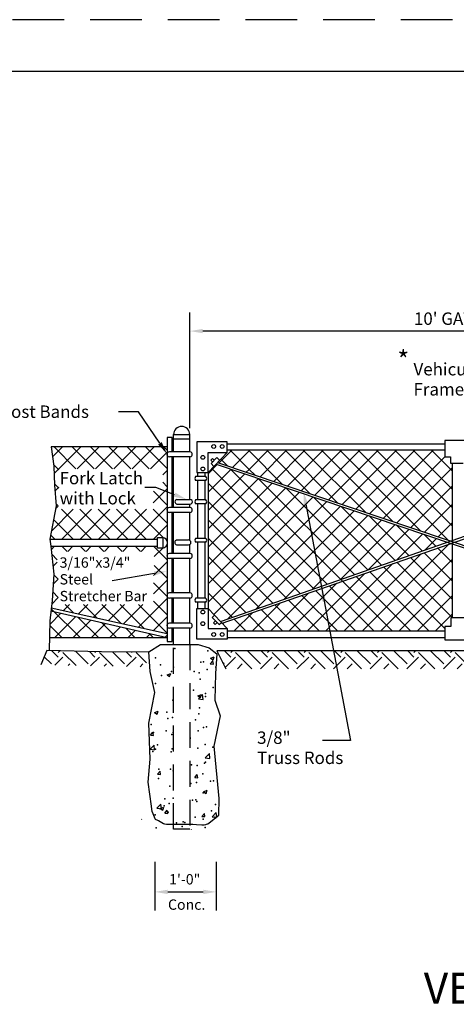
# Model space of a CAD drawing. Extents: x 36.5 to 71.8, y 27 to 49.
# Drawn here: x 57 to 61.2, y 39.5 to 49 of the extents above; entities that cross this region are included whole.
import ezdxf

# ---------------------------------------------------------------- set-up
doc = ezdxf.new("R2010")
doc.units = 0
doc.linetypes.add('DASHED', pattern=[0.75, 0.5, -0.25])
doc.linetypes.add('HIDDEN', pattern=[0.375, 0.25, -0.125])
for name, color, linetype in [('1', 7, 'CONTINUOUS'), ('2', 7, 'CONTINUOUS'), ('3', 7, 'CONTINUOUS'), ('4', 7, 'CONTINUOUS'), ('6', 7, 'CONTINUOUS')]:
    doc.layers.add(name, color=color, linetype=linetype)
doc.styles.add('MONOTXT', font='MONOTXT', dxfattribs={"height": 0.2})

# ---------------------------------------------------------------- blocks, each defined once
blk = doc.blocks.new('$X16')
at = {"layer": '1', "color": 233, "linetype": 'CONTINUOUS'}
for p, q in [((4.529833, 16.86), (4.460833, 16.929)), ((4.596167, 16.926333), (4.53525, 16.98725)), ((4.56125, 16.84725), (4.640333, 16.926333)), ((4.596167, 16.9705), (4.611167, 16.9855)), ((4.767333, 16.843583), (4.640333, 16.9705)), ((4.883417, 16.86), (4.761333, 16.982083)), ((4.949667, 16.926333), (4.897, 16.979)), ((4.908583, 16.841), (4.993917, 16.926333)), ((4.949667, 16.9705), (4.956833, 16.977667)), ((5.127333, 16.837083), (4.993917, 16.9705)), ((5.237, 16.86), (5.123167, 16.973833)), ((5.30325, 16.926333), (5.2555, 16.974083)), ((5.255917, 16.83475), (5.347417, 16.926333)), ((5.30325, 16.9705), (5.30725, 16.9745)), ((5.446583, 16.871417), (5.347417, 16.9705)), ((4.6915, 16.844917), (4.706667, 16.86)), ((5.038833, 16.838667), (5.060167, 16.86)), ((5.386167, 16.832417), (5.41375, 16.86))]:
    blk.add_line(p, q, dxfattribs=at)
blk = doc.blocks.new('$X10')
at = {"layer": '1', "color": 233, "linetype": 'CONTINUOUS'}
for p, q in [((4.54175, 18.860667), (4.6375, 18.956417)), ((4.766833, 18.744333), (4.554833, 18.956417)), ((4.60225, 18.744333), (4.81425, 18.956417)), ((4.943667, 18.744333), (4.731583, 18.956417)), ((4.779, 18.744333), (4.991, 18.956417)), ((5.120417, 18.744333), (4.908417, 18.956417)), ((4.95575, 18.744333), (5.167833, 18.956417)), ((5.297167, 18.744333), (5.085167, 18.956417)), ((5.1325, 18.744333), (5.344583, 18.956417)), ((5.474, 18.744333), (5.261917, 18.956417)), ((5.309333, 18.744333), (5.521333, 18.956417)), ((5.64725, 18.747917), (5.43875, 18.956417)), ((5.64725, 18.924667), (5.6155, 18.956417)), ((5.486083, 18.744333), (5.64725, 18.9055)), ((4.601583, 18.732833), (4.553083, 18.781417)), ((4.55625, 18.698417), (4.601583, 18.74375)), ((5.6045, 18.685917), (5.64725, 18.728667)), ((4.6005, 18.557167), (4.558667, 18.599)), ((4.563917, 18.529333), (4.601583, 18.567)), ((5.51175, 18.416417), (5.64725, 18.551917)), ((5.64725, 18.571083), (5.6045, 18.613833)), ((5.64725, 18.394333), (5.514083, 18.5275)), ((4.529417, 18.14125), (4.740917, 18.35275)), ((4.571833, 18.360417), (4.5945, 18.383)), ((4.5945, 18.386417), (4.574833, 18.406)), ((4.915417, 18.065417), (4.628167, 18.35275)), ((4.630417, 18.065417), (4.91775, 18.35275)), ((5.09225, 18.065417), (4.804917, 18.35275)), ((5.09225, 18.065417), (4.804917, 18.35275)), ((4.807167, 18.065417), (5.0945, 18.35275)), ((5.269, 18.065417), (4.981667, 18.35275)), ((4.983917, 18.065417), (5.27125, 18.35275)), ((5.44575, 18.065417), (5.1585, 18.35275)), ((5.16075, 18.065417), (5.448, 18.35275)), ((5.608583, 18.079417), (5.33525, 18.35275)), ((5.3375, 18.065417), (5.64725, 18.375167)), ((5.64725, 18.217583), (5.51175, 18.353)), ((4.738667, 18.065417), (4.551083, 18.253083)), ((5.51425, 18.065417), (5.64725, 18.198333)), ((4.561917, 18.065417), (4.522417, 18.104917)), ((4.527417, 17.9625), (4.560833, 17.995833)), ((4.681417, 17.945917), (4.6315, 17.995833)), ((4.687667, 17.945917), (4.737583, 17.995833)), ((4.858167, 17.945917), (4.80825, 17.995833)), ((4.864417, 17.945917), (4.914333, 17.995833)), ((5.035, 17.945917), (4.985083, 17.995833)), ((5.04125, 17.945917), (5.091083, 17.995833)), ((5.21175, 17.945917), (5.161833, 17.995833)), ((5.218, 17.945917), (5.267917, 17.995833)), ((5.3885, 17.945917), (5.338583, 17.995833)), ((5.39475, 17.945917), (5.444667, 17.995833)), ((5.64725, 17.864), (5.515417, 17.995833)), ((5.523, 17.897417), (5.604667, 17.979083)), ((5.649333, 18.038667), (5.64725, 18.04075)), ((5.64725, 18.021583), (5.649917, 18.02425)), ((4.584917, 17.865583), (4.532583, 17.918)), ((4.545667, 17.803917), (4.584917, 17.843167)), ((5.523, 17.720583), (5.64725, 17.844833)), ((5.64725, 17.68725), (5.523, 17.811417)), ((4.595667, 17.678083), (4.554083, 17.719667)), ((5.516167, 17.71375), (5.51975, 17.717333)), ((4.547833, 17.62925), (4.595667, 17.677167)), ((5.516167, 17.536917), (5.64725, 17.668)), ((5.64725, 17.510417), (5.516167, 17.6415)), ((4.533083, 17.43775), (4.595667, 17.500417)), ((4.595667, 17.501333), (4.542583, 17.554417)), ((4.646417, 17.374333), (4.705, 17.432917)), ((4.744417, 17.352583), (4.664083, 17.432917)), ((4.791083, 17.34225), (4.881833, 17.432917)), ((4.9715, 17.30225), (4.840833, 17.432917)), ((4.935833, 17.310167), (5.058583, 17.432917)), ((5.198667, 17.251917), (5.017583, 17.432917)), ((5.0805, 17.278083), (5.235333, 17.432917)), ((5.42575, 17.201583), (5.194417, 17.432917)), ((5.22525, 17.246), (5.412167, 17.432917)), ((5.369917, 17.214), (5.64725, 17.49125)), ((5.64725, 17.156917), (5.371167, 17.432917)), ((5.64725, 17.333667), (5.516167, 17.46475)), ((4.513833, 17.24175), (4.621667, 17.349583)), ((4.806083, 17.114167), (4.527917, 17.392333)), ((4.563, 17.114167), (4.765417, 17.316583)), ((4.982833, 17.114167), (4.784833, 17.312167)), ((5.514667, 17.181917), (5.64725, 17.3145)), ((4.629333, 17.114167), (4.5135, 17.23)), ((4.73975, 17.114167), (4.90925, 17.283583)), ((4.916583, 17.114167), (5.053, 17.250583)), ((5.159667, 17.114167), (5.014333, 17.259417)), ((5.093333, 17.114167), (5.19675, 17.217583)), ((5.336417, 17.114167), (5.24375, 17.20675)), ((5.270083, 17.114167), (5.3405, 17.184583)), ((5.446917, 17.114167), (5.48425, 17.151583)), ((5.513167, 17.114167), (5.47325, 17.154083)), ((5.623667, 17.114167), (5.64725, 17.137667))]:
    blk.add_line(p, q, dxfattribs=at)
blk = doc.blocks.new('$X27')
at = {"layer": '1', "color": 233, "linetype": 'CONTINUOUS'}
for p, q in [((16.9705, 16.926333), (16.909833, 16.987)), ((16.914083, 16.825667), (17.01475, 16.926333)), ((16.9705, 16.9705), (16.987, 16.987)), ((17.17225, 16.813), (17.01475, 16.9705)), ((17.25775, 16.86), (17.130833, 16.987)), ((17.254917, 16.813), (17.36825, 16.926333)), ((17.324083, 16.926333), (17.263417, 16.987)), ((17.324083, 16.9705), (17.3405, 16.987)), ((17.52575, 16.813), (17.36825, 16.9705)), ((17.611333, 16.86), (17.484417, 16.987)), ((17.6085, 16.813), (17.721833, 16.926333)), ((17.677667, 16.926333), (17.617, 16.987)), ((17.677667, 16.9705), (17.694083, 16.987)), ((17.879333, 16.813), (17.721833, 16.9705)), ((17.964917, 16.86), (17.837917, 16.987)), ((17.962083, 16.813), (18.075417, 16.926333)), ((18.031167, 16.926333), (17.9705, 16.987)), ((18.031167, 16.9705), (18.047667, 16.987)), ((18.232917, 16.813), (18.075417, 16.9705)), ((18.318417, 16.86), (18.1915, 16.987)), ((18.315583, 16.813), (18.428917, 16.926333)), ((18.38475, 16.926333), (18.324083, 16.987)), ((18.38475, 16.9705), (18.401167, 16.987)), ((18.586417, 16.813), (18.428917, 16.9705)), ((18.672, 16.86), (18.545083, 16.987)), ((18.669167, 16.813), (18.7825, 16.926333)), ((18.73825, 16.926333), (18.677667, 16.987)), ((18.73825, 16.9705), (18.75475, 16.987)), ((18.94, 16.813), (18.7825, 16.9705)), ((19.025583, 16.86), (18.898583, 16.987)), ((19.02275, 16.813), (19.136, 16.926333)), ((19.091833, 16.926333), (19.031167, 16.987)), ((19.091833, 16.9705), (19.108333, 16.987)), ((19.293583, 16.813), (19.136, 16.9705)), ((19.379083, 16.86), (19.252167, 16.987)), ((19.37625, 16.813), (19.489583, 16.926333)), ((19.445417, 16.926333), (19.38475, 16.987)), ((19.445417, 16.926333), (19.38475, 16.987)), ((19.445417, 16.9705), (19.461833, 16.987)), ((19.647083, 16.813), (19.489583, 16.9705)), ((19.732667, 16.86), (19.60575, 16.987)), ((19.729833, 16.813), (19.843167, 16.926333)), ((19.798917, 16.926333), (19.738333, 16.987)), ((19.798917, 16.9705), (19.815417, 16.987)), ((20.000667, 16.813), (19.843167, 16.9705)), ((20.08625, 16.86), (19.95925, 16.987)), ((20.083417, 16.813), (20.196667, 16.926333)), ((20.1525, 16.926333), (20.091833, 16.987)), ((20.1525, 16.9705), (20.168833, 16.986833)), ((20.354167, 16.813), (20.196667, 16.9705)), ((20.43975, 16.86), (20.31375, 16.986083)), ((20.436917, 16.813), (20.55025, 16.926333)), ((20.506083, 16.926333), (20.447083, 16.985333)), ((20.506083, 16.9705), (20.5205, 16.984917)), ((20.70775, 16.813), (20.55025, 16.9705)), ((20.793333, 16.86), (20.66925, 16.984167)), ((20.7905, 16.813), (20.903833, 16.926333)), ((20.859583, 16.926333), (20.8025, 16.983417)), ((20.859583, 16.9705), (20.872167, 16.983083)), ((21.061333, 16.813), (20.903833, 16.9705)), ((21.146833, 16.86), (21.02325, 16.983667)), ((21.144083, 16.813), (21.257333, 16.926333)), ((21.213167, 16.926333), (21.154833, 16.984667)), ((21.213167, 16.9705), (21.227833, 16.985167)), ((21.414833, 16.813), (21.257333, 16.9705)), ((16.90425, 16.86), (16.890083, 16.874167)), ((17.034, 16.813), (17.081, 16.86)), ((17.3875, 16.813), (17.434583, 16.86)), ((17.741083, 16.813), (17.788083, 16.86)), ((18.094667, 16.813), (18.141667, 16.86)), ((18.448167, 16.813), (18.49525, 16.86)), ((18.80175, 16.813), (18.84875, 16.86)), ((19.155333, 16.813), (19.202333, 16.86)), ((19.508833, 16.813), (19.555917, 16.86)), ((19.862417, 16.813), (19.909417, 16.86)), ((20.216, 16.813), (20.263, 16.86)), ((20.5695, 16.813), (20.6165, 16.86)), ((20.923083, 16.813), (20.970083, 16.86)), ((21.276667, 16.813), (21.323667, 16.86))]:
    blk.add_line(p, q, dxfattribs=at)

msp = doc.modelspace()

# ---------------------------------------------------------------- linework, layer by layer
at = {"layer": '1', "color": 233, "linetype": 'DASHED'}
msp.add_line((71.668, 49.038333), (36.468, 49.038333), dxfattribs=at)
at = {"layer": '1', "color": 233, "linetype": 'CONTINUOUS'}
for p, q in [((71.584667, 48.538333), (39.084667, 48.538333)), ((58.630833, 45.09475), (58.630833, 46.211333)), ((63.61875, 46.031333), (58.755833, 46.031333)), ((58.412833, 45.002167), (58.412833, 43.034583)), ((58.4615, 45.002167), (58.412833, 45.002167)), ((58.4615, 44.865667), (58.4615, 45.002167)), ((58.474583, 44.865667), (58.474583, 45.03225)), ((58.474583, 45.03225), (58.630833, 45.03225)), ((58.474583, 44.992417), (58.630833, 44.992417)), ((58.630833, 44.865667), (58.630833, 45.03225)), ((61.323667, 44.974333), (61.093, 44.974333)), ((61.093, 44.974333), (61.093, 44.816333)), ((57.293667, 44.914), (57.320167, 44.728333)), ((58.412833, 44.914), (57.293667, 44.914)), ((58.991667, 44.963333), (58.698, 44.963333)), ((58.698, 44.963333), (58.698, 44.664417)), ((58.991667, 44.857583), (58.991667, 44.963333)), ((61.093, 44.94025), (58.991667, 44.94025)), ((61.093, 44.880417), (58.991667, 44.880417)), ((58.636417, 44.865667), (58.435083, 44.865667)), ((58.636417, 44.816333), (58.435083, 44.816333)), ((58.4615, 44.3285), (58.4615, 44.816333)), ((58.474583, 44.3285), (58.474583, 44.816333)), ((58.630833, 44.40575), (58.630833, 44.816333)), ((58.991667, 44.857583), (58.807583, 44.664417)), ((58.807583, 44.857583), (58.991667, 44.857583)), ((58.807583, 44.664417), (58.807583, 44.857583)), ((58.850083, 44.800833), (58.834417, 44.785)), ((58.85125, 44.768417), (58.834417, 44.785)), ((58.892167, 44.809583), (58.836917, 44.754)), ((58.866917, 44.784167), (58.850083, 44.800833)), ((58.920333, 44.78275), (58.892167, 44.809583)), ((58.936833, 43.2315), (63.425667, 44.798583)), ((61.093, 44.816333), (61.14925, 44.816333)), ((61.14925, 44.816333), (61.14925, 44.755833)), ((57.320167, 44.728333), (57.324667, 44.54275)), ((58.836917, 44.754), (58.865083, 44.72475)), ((58.88475, 44.746), (63.419333, 43.2175)), ((58.899, 44.761583), (63.436167, 43.23525)), ((58.944167, 43.210417), (63.443833, 44.78125)), ((61.14925, 44.755833), (61.271667, 44.755833)), ((61.167583, 43.2635), (61.167583, 44.755833)), ((58.787083, 44.62625), (58.688167, 44.62625)), ((58.698, 44.664417), (58.807583, 44.664417)), ((58.705917, 44.664417), (58.705917, 44.62625)), ((58.776917, 44.664417), (58.776917, 44.62625)), ((58.807583, 44.664417), (58.807583, 43.35375)), ((57.324667, 44.54275), (57.342333, 44.343167)), ((58.787083, 44.589), (58.688167, 44.589)), ((58.705917, 44.589), (58.705917, 44.401583)), ((58.776917, 44.589), (58.776917, 44.401583)), ((58.506667, 44.40575), (58.634167, 44.40575)), ((57.342333, 44.343167), (57.280417, 44.023)), ((58.636417, 44.3285), (58.435083, 44.3285)), ((58.506667, 44.361167), (58.634167, 44.361167)), ((58.630833, 44.3285), (58.630833, 44.361167)), ((58.787083, 44.401583), (58.688167, 44.401583)), ((58.787083, 44.364333), (58.688167, 44.364333)), ((58.705917, 44.364333), (58.705917, 44.02975)), ((58.776917, 44.364333), (58.776917, 44.02975)), ((58.636417, 44.27925), (58.435083, 44.27925)), ((58.4615, 43.885), (58.4615, 44.27925)), ((58.474583, 43.885), (58.474583, 44.27925)), ((58.630833, 44.010583), (58.630833, 44.27925)), ((57.280417, 44.023), (58.321083, 44.023)), ((57.280417, 44.023), (57.28925, 43.953417)), ((58.321083, 44.037583), (58.37025, 44.037583)), ((58.321083, 43.936667), (58.321083, 44.037583)), ((58.37025, 44.037583), (58.37025, 43.936667)), ((58.787083, 44.02975), (58.688167, 44.02975)), ((57.28925, 43.953417), (58.321083, 43.953417)), ((57.28925, 43.953417), (57.320167, 43.68425)), ((58.37025, 43.936667), (58.321083, 43.936667)), ((58.502167, 44.014083), (58.6185, 44.014083)), ((58.502167, 43.967167), (58.6185, 43.967167)), ((58.630833, 43.885), (58.630833, 43.970667)), ((58.787083, 43.9925), (58.688167, 43.9925)), ((58.705917, 43.9925), (58.705917, 43.450667)), ((58.776917, 43.9925), (58.776917, 43.450667)), ((58.636417, 43.885), (58.435083, 43.885)), ((58.636417, 43.83575), (58.435083, 43.83575)), ((58.4615, 43.502583), (58.4615, 43.83575)), ((58.474583, 43.502583), (58.474583, 43.83575)), ((58.630833, 43.502583), (58.630833, 43.83575)), ((57.320167, 43.68425), (57.3025, 43.429)), ((58.636417, 43.502583), (58.435083, 43.502583)), ((58.636417, 43.45325), (58.435083, 43.45325)), ((58.4615, 43.211583), (58.4615, 43.45325)), ((58.474583, 43.211583), (58.474583, 43.45325)), ((58.630833, 43.211583), (58.630833, 43.45325)), ((57.3025, 43.429), (57.280417, 43.234167)), ((57.294417, 43.358), (58.41325, 43.11)), ((58.787083, 43.450667), (58.688167, 43.450667)), ((58.787083, 43.413417), (58.688167, 43.413417)), ((58.705917, 43.413417), (58.705917, 43.35375)), ((58.776917, 43.413417), (58.776917, 43.35375)), ((57.291167, 43.32925), (58.412833, 43.07175)), ((58.698, 43.35375), (58.807583, 43.35375)), ((58.698, 43.054833), (58.698, 43.35375)), ((58.991667, 43.160583), (58.807583, 43.35375)), ((58.807583, 43.35375), (58.807583, 43.160583)), ((58.870583, 43.287583), (58.847917, 43.267)), ((58.847917, 43.267), (58.9135, 43.198167)), ((61.27825, 43.2635), (61.150667, 43.2635)), ((61.150667, 43.2635), (61.150667, 43.178417)), ((57.280417, 43.234167), (57.2725, 42.9455)), ((58.636417, 43.211583), (58.435083, 43.211583)), ((58.860833, 43.21425), (58.88, 43.233333)), ((58.860833, 43.21425), (58.874917, 43.19675)), ((58.874917, 43.19675), (58.895333, 43.21725)), ((58.9135, 43.198167), (58.936917, 43.218083)), ((61.150667, 43.178417), (61.093583, 43.178417)), ((61.093583, 43.178417), (61.093583, 43.050083)), ((57.276, 43.07175), (58.412833, 43.07175)), ((58.636417, 43.162333), (58.435083, 43.162333)), ((58.4615, 43.034583), (58.4615, 43.162333)), ((58.474583, 43.005417), (58.474583, 43.162333)), ((58.630833, 43.005417), (58.630833, 43.162333)), ((58.807583, 43.160583), (58.991667, 43.160583)), ((58.991667, 43.160583), (58.991667, 43.054833)), ((58.991667, 43.1375), (61.093583, 43.1375)), ((58.991667, 43.073167), (61.093583, 43.073167)), ((58.237083, 42.93325), (58.349583, 43.005417)), ((58.349583, 43.005417), (58.512083, 43.005417)), ((58.412833, 43.034583), (58.4615, 43.034583)), ((58.512083, 43.005417), (58.712083, 43.005417)), ((58.991667, 43.054833), (58.698, 43.054833)), ((58.712083, 43.005417), (58.818333, 42.972583)), ((61.093583, 43.050083), (61.332333, 43.050083)), ((58.249583, 42.743167), (58.237083, 42.93325)), ((58.818333, 42.972583), (58.893333, 42.913583)), ((58.893333, 42.913583), (58.880833, 42.723417)), ((58.293333, 42.539917), (58.249583, 42.743167)), ((58.880833, 42.723417), (58.874583, 42.46775)), ((58.237083, 42.244833), (58.293333, 42.539917)), ((58.874583, 42.46775), (58.924583, 42.316917)), ((58.924583, 42.316917), (58.862083, 42.021917)), ((58.249583, 41.897333), (58.237083, 42.244833)), ((58.862083, 42.021917), (58.912083, 41.517083)), ((58.230833, 41.674417), (58.249583, 41.897333)), ((58.262083, 41.444917), (58.230833, 41.674417)), ((58.912083, 41.517083), (58.90975, 41.356)), ((58.26975, 41.389083), (58.262083, 41.444917)), ((58.164083, 41.314167), (58.168083, 41.318167)), ((58.293083, 40.906917), (58.293083, 40.436)), ((58.886833, 40.906917), (58.886833, 40.436)), ((58.418083, 40.616), (58.761833, 40.616))]:
    msp.add_line(p, q, dxfattribs=at)
msp.add_lwpolyline([(58.26975, 41.389083), (58.2945, 41.323167), (58.296487, 41.319531), (58.302786, 41.314257), (58.328417, 41.30425), (58.360507, 41.286193), (58.3775, 41.277833), (58.38684, 41.274349), (58.405906, 41.270492), (58.425316, 41.269528), (58.451369, 41.270138), (58.464333, 41.27025), (58.52972, 41.269716), (58.6605, 41.27025), (58.697098, 41.268073), (58.747191, 41.263563), (58.771298, 41.264049), (58.786571, 41.266424), (58.793893, 41.268396), (58.804417, 41.272494), (58.819, 41.281583), (58.913333, 41.357083)], dxfattribs=at)
for centre in [(58.862333, 44.917417), (58.943417, 44.917417), (58.757833, 44.812083), (58.757833, 44.700167), (58.757833, 43.318), (58.757833, 43.206083), (58.862333, 43.100833), (58.943417, 43.100833)]:
    msp.add_circle(centre, 0.018396, dxfattribs=at)
for centre, radius, start, end in [((58.55275, 45.03225), 0.078125, 0, 180), ((58.434667, 44.841), 0.024642, 88.936456, 271.063542), ((58.6305, 44.841), 0.025324, 283.365872, 76.634122), ((58.70675, 44.607583), 0.026336, 135, 225), ((58.768417, 44.607583), 0.026336, 315, 45), ((58.511167, 44.383417), 0.022732, 101.295694, 258.7043), ((58.634917, 44.383417), 0.022305, 268.042686, 91.957311), ((58.434667, 44.303833), 0.024642, 88.936456, 271.063542), ((58.6305, 44.303833), 0.025324, 283.365872, 76.634122), ((58.70675, 44.383), 0.026336, 135, 225), ((58.768417, 44.383), 0.026336, 315, 45), ((58.365083, 43.987083), 0.050711, 275.822894, 84.177103), ((58.70675, 44.011083), 0.026336, 135, 225), ((58.768417, 44.011083), 0.026336, 315, 45), ((58.512833, 43.990583), 0.025752, 114.330217, 245.669781), ((58.6185, 43.990583), 0.023465, 270, 90), ((58.434667, 43.860417), 0.024642, 88.936456, 271.063542), ((58.6305, 43.860417), 0.025324, 283.365872, 76.634122), ((58.434667, 43.477917), 0.024642, 88.936456, 271.063542), ((58.6305, 43.477917), 0.025324, 283.365872, 76.634122), ((58.70675, 43.432), 0.026336, 135, 225), ((58.768417, 43.432), 0.026336, 315, 45), ((58.434667, 43.186917), 0.024642, 88.936456, 271.063542), ((58.6305, 43.186917), 0.025324, 283.365872, 76.634122)]:
    msp.add_arc(centre, radius, start, end, dxfattribs=at)
for points in [[(58.755833, 46.0105), (58.755833, 46.052167), (58.630833, 46.031333)], [(58.418083, 40.595167), (58.418083, 40.636833), (58.293083, 40.616)], [(58.761833, 40.595167), (58.761833, 40.636833), (58.886833, 40.616)]]:
    msp.add_solid(points, dxfattribs=at)
at = {"layer": '2', "color": 233, "linetype": 'HIDDEN'}
for p, q in [((58.474583, 41.221583), (58.474583, 43.005417)), ((58.630833, 43.005417), (58.630833, 41.221583))]:
    msp.add_line(p, q, dxfattribs=at)
at = {"layer": '2', "color": 233, "linetype": 'CONTINUOUS'}
msp.add_line((58.630833, 41.221583), (58.474583, 41.221583), dxfattribs=at)
at = {"layer": '3', "color": 233, "linetype": 'CONTINUOUS'}
for p, q in [((58.137167, 45.253083), (57.94425, 45.253083)), ((58.343, 44.9475), (58.137167, 45.253083)), ((58.303667, 44.521833), (58.1985, 44.521833)), ((58.48525, 44.451083), (58.303667, 44.521833)), ((59.753083, 44.359167), (60.181667, 42.078917)), ((58.289667, 43.691083), (57.882917, 43.6205)), ((60.181667, 42.078917), (59.91375, 42.078917))]:
    msp.add_line(p, q, dxfattribs=at)
for points in [[(58.360167, 44.959083), (58.32575, 44.935833), (58.412833, 44.843833)], [(58.492833, 44.4705), (58.477667, 44.431667), (58.60175, 44.40575)], [(59.7325, 44.35525), (59.773583, 44.363), (59.729917, 44.482)], [(58.286167, 43.711583), (58.293167, 43.670583), (58.412833, 43.712417)], [(59.906833, 43.42025), (59.94775, 43.427917), (59.904167, 43.546917)]]:
    msp.add_solid(points, dxfattribs=at)
at = {"layer": '4', "color": 233, "linetype": 'CONTINUOUS'}
for p, q in [((58.912583, 44.757), (59.036083, 44.880417)), ((59.205083, 44.695833), (59.0205, 44.880417)), ((59.044917, 44.7125), (59.212833, 44.880417)), ((59.527583, 44.550083), (59.19725, 44.880417)), ((59.205083, 44.695833), (59.389667, 44.880417)), ((59.309417, 44.6235), (59.566417, 44.880417)), ((59.794, 44.4605), (59.374, 44.880417)), ((59.44175, 44.579), (59.743167, 44.880417)), ((60.060417, 44.370833), (59.550833, 44.880417)), ((59.574, 44.5345), (59.92, 44.880417)), ((59.70625, 44.49), (60.09675, 44.880417)), ((60.32675, 44.28125), (59.727583, 44.880417)), ((59.838583, 44.4455), (60.2735, 44.880417)), ((60.593167, 44.191667), (59.904333, 44.880417)), ((59.970833, 44.401), (60.45025, 44.880417)), ((60.859583, 44.102), (60.081167, 44.880417)), ((60.103083, 44.3565), (60.627083, 44.880417)), ((60.235417, 44.312), (60.803833, 44.880417)), ((61.125917, 44.012417), (60.257917, 44.880417)), ((60.367667, 44.2675), (60.980583, 44.880417)), ((61.167583, 44.147583), (60.434667, 44.880417)), ((61.167583, 44.324333), (60.611417, 44.880417)), ((61.167583, 44.501083), (60.78825, 44.880417)), ((61.167583, 44.677917), (60.965, 44.880417)), ((58.994833, 44.729333), (58.930583, 44.7935)), ((60.499917, 44.223), (61.09325, 44.816333)), ((58.807583, 44.651917), (58.897333, 44.74175)), ((58.807583, 44.475167), (59.029583, 44.697167)), ((59.959, 43.588333), (58.844333, 44.703)), ((60.586583, 43.1375), (59.02825, 44.695833)), ((59.177167, 44.668), (59.205083, 44.695833)), ((59.26125, 44.63975), (59.205083, 44.695833)), ((60.63225, 44.1785), (61.167583, 44.713833)), ((58.807583, 44.298417), (59.16175, 44.652583)), ((58.807583, 44.121583), (59.294, 44.608)), ((60.221083, 43.679833), (59.292333, 44.608583)), ((58.807583, 43.944833), (59.426167, 44.5635)), ((59.828, 43.542583), (58.807583, 44.563)), ((58.807583, 43.768083), (59.558417, 44.518917)), ((60.352167, 43.725583), (59.559, 44.518667)), ((60.7645, 44.134), (61.167583, 44.537083)), ((58.807583, 43.59125), (59.690583, 44.474333)), ((58.807583, 43.4145), (59.822833, 44.42975)), ((60.483167, 43.771333), (59.825667, 44.428833)), ((59.697, 43.496833), (58.807583, 44.38625)), ((58.864167, 43.294333), (59.955083, 44.38525)), ((59.000167, 43.253583), (60.08725, 44.340667)), ((60.060417, 44.370833), (60.030083, 44.401167)), ((60.614167, 43.817083), (60.092333, 44.338917)), ((60.89675, 44.0895), (61.167583, 44.360333)), ((59.27175, 43.348417), (60.2195, 44.296083)), ((59.543417, 43.44325), (60.351667, 44.2515)), ((60.74525, 43.862833), (60.359, 44.249083)), ((59.565917, 43.451083), (58.807583, 44.2095)), ((59.815, 43.538), (60.483917, 44.206917)), ((60.086583, 43.632833), (60.616083, 44.162417)), ((60.358167, 43.727667), (60.748333, 44.117833)), ((60.87625, 43.9085), (60.625667, 44.159167)), ((61.029083, 44.045), (61.167583, 44.1835)), ((59.434917, 43.405333), (58.807583, 44.032667)), ((60.62975, 43.8225), (60.8805, 44.07325)), ((61.007333, 43.95425), (60.89225, 44.069333)), ((60.901333, 43.917333), (61.01275, 44.028667)), ((60.298333, 43.1375), (61.136667, 43.975833)), ((61.167583, 43.794), (61.024833, 43.93675)), ((59.303917, 43.359583), (58.807583, 43.855917)), ((60.121583, 43.1375), (60.865083, 43.881)), ((61.167583, 43.440417), (60.76275, 43.84525)), ((61.167583, 43.61725), (60.89375, 43.891)), ((59.944833, 43.1375), (60.593417, 43.786167)), ((60.475167, 43.1375), (61.167583, 43.83)), ((61.093583, 43.160833), (60.500667, 43.75375)), ((61.167583, 43.263667), (60.63175, 43.7995)), ((59.172833, 43.313833), (58.807583, 43.679167)), ((59.768, 43.1375), (60.321833, 43.691333)), ((60.763417, 43.1375), (60.238583, 43.662333)), ((60.940167, 43.1375), (60.369667, 43.708083)), ((60.651917, 43.1375), (61.167583, 43.653167)), ((59.59125, 43.1375), (60.05025, 43.596583)), ((60.409833, 43.1375), (59.976583, 43.570833)), ((59.041833, 43.268083), (58.807583, 43.502333)), ((59.4145, 43.1375), (59.778667, 43.50175)), ((60.05625, 43.1375), (59.7145, 43.479333)), ((60.233083, 43.1375), (59.8455, 43.525083)), ((60.828667, 43.1375), (61.167583, 43.476417)), ((59.237667, 43.1375), (59.507083, 43.406917)), ((59.70275, 43.1375), (59.452417, 43.387833)), ((59.8795, 43.1375), (59.583417, 43.433583)), ((59.060917, 43.1375), (59.2355, 43.312083)), ((59.349167, 43.1375), (59.190333, 43.296333)), ((59.525917, 43.1375), (59.321417, 43.342083)), ((61.0055, 43.1375), (61.167583, 43.299667)), ((58.950417, 43.203833), (58.963917, 43.21725)), ((59.172417, 43.1375), (59.059333, 43.250583)), ((57.251083, 42.946), (57.193583, 42.80725)), ((57.912333, 42.930917), (57.251083, 42.946)), ((58.237083, 42.93325), (57.912333, 42.930917)), ((58.832, 42.87225), (58.867, 42.885667)), ((58.856833, 42.8555), (58.867, 42.885667)), ((60.98225, 42.944583), (58.892, 42.944583)), ((58.892, 42.944583), (58.978083, 42.770583)), ((61.590167, 42.944583), (60.98225, 42.944583)), ((58.470667, 42.849667), (58.474583, 42.854333)), ((58.470667, 42.849667), (58.474583, 42.849333)), ((58.829333, 42.81825), (58.853417, 42.847)), ((58.829333, 42.81825), (58.859167, 42.815667)), ((58.832, 42.87225), (58.856833, 42.8555)), ((58.85925, 42.815667), (58.853417, 42.847)), ((58.411833, 42.711), (58.446833, 42.724417)), ((58.411833, 42.711), (58.43675, 42.69425)), ((58.43675, 42.69425), (58.446833, 42.724417)), ((58.710333, 42.509667), (58.745333, 42.523083)), ((58.710333, 42.509667), (58.735167, 42.492917)), ((58.714917, 42.4805), (58.753833, 42.521083)), ((58.735167, 42.492917), (58.745333, 42.523083)), ((58.759417, 42.473667), (58.753917, 42.521083)), ((58.714917, 42.4805), (58.759417, 42.473667)), ((58.290167, 42.348417), (58.325167, 42.361833)), ((58.290167, 42.348417), (58.315083, 42.331667)), ((58.315083, 42.331667), (58.32525, 42.361833)), ((58.250833, 42.128833), (58.274917, 42.157583)), ((58.250833, 42.128833), (58.280667, 42.12625)), ((58.28075, 42.12625), (58.274917, 42.157583)), ((58.630833, 42.123), (58.633583, 42.126167)), ((58.639333, 42.094833), (58.633583, 42.126167)), ((58.247583, 41.9935), (58.2865, 42.034083)), ((58.292083, 41.986583), (58.286583, 42.034083)), ((58.630833, 42.095583), (58.639333, 42.094833)), ((58.247583, 41.9935), (58.292083, 41.986583)), ((58.78125, 41.91075), (58.820167, 41.951333)), ((58.825667, 41.903833), (58.820167, 41.951333)), ((58.78125, 41.91075), (58.825667, 41.903833)), ((58.320167, 41.75275), (58.344333, 41.7815)), ((58.320167, 41.75275), (58.350083, 41.750167)), ((58.350083, 41.750083), (58.344333, 41.7815)), ((58.467, 41.7845), (58.474583, 41.7875)), ((58.467, 41.7845), (58.474583, 41.779417)), ((58.678833, 41.721333), (58.702917, 41.750083)), ((58.70875, 41.71875), (58.702917, 41.750083)), ((58.678833, 41.721333), (58.708667, 41.71875)), ((58.765417, 41.58325), (58.800417, 41.596667)), ((58.765417, 41.58325), (58.790333, 41.566417)), ((58.790333, 41.566417), (58.8005, 41.596667)), ((58.313917, 41.423667), (58.352833, 41.46425)), ((58.358333, 41.41675), (58.352833, 41.46425)), ((58.313917, 41.423667), (58.358333, 41.41675)), ((58.345333, 41.422), (58.380333, 41.435417)), ((58.345333, 41.422), (58.370167, 41.405167)), ((58.37025, 41.405167), (58.380333, 41.435417)), ((58.389583, 41.376667), (58.413667, 41.405333)), ((58.389583, 41.376667), (58.419417, 41.374)), ((58.4195, 41.374), (58.413667, 41.405333)), ((58.748167, 41.34525), (58.772333, 41.374)), ((58.778083, 41.342667), (58.772333, 41.374)), ((58.8475, 41.340917), (58.886417, 41.3815)), ((58.891167, 41.341167), (58.8865, 41.3815)), ((58.748167, 41.34525), (58.778083, 41.342667)), ((58.8475, 41.340917), (58.890333, 41.33425)), ((58.64375, 41.220667), (58.645333, 41.219583))]:
    msp.add_line(p, q, dxfattribs=at)
for p in [(58.4875, 42.967083), (58.80575, 42.94275), (58.300583, 42.87625), (58.349167, 42.809917), (58.472833, 42.78725), (58.738083, 42.835833), (58.764417, 42.83725), (58.883, 42.787333), (58.358417, 42.704), (58.454583, 42.74275), (58.67425, 42.745583), (58.7215, 42.731417), (58.799417, 42.762), (58.301, 42.627417), (58.732, 42.669333), (58.667833, 42.564833), (58.725917, 42.502917), (58.7835, 42.533167), (58.783583, 42.5025), (58.85725, 42.58975), (58.46925, 42.46775), (58.411167, 42.351167), (58.719833, 42.3365), (58.725667, 42.392583), (58.25775, 42.233083), (58.41925, 42.289), (58.463167, 42.30125), (58.686167, 42.277667), (58.279583, 42.153917), (58.40475, 42.170417), (58.457083, 42.134833), (58.471333, 42.154083), (58.71375, 42.17), (58.762917, 42.204167), (58.791583, 42.2105), (58.31975, 42.034833), (58.778417, 42.039667), (58.27325, 41.973167), (58.299583, 41.99425), (58.451, 41.968333), (58.462583, 41.998167), (58.707667, 42.003583), (58.853583, 42.01225), (58.646833, 41.8425), (58.701583, 41.837167), (58.772, 41.859), (58.782083, 41.869333), (58.331083, 41.800917), (58.444917, 41.801917), (58.75625, 41.75675), (58.327833, 41.712167), (58.6405, 41.66175), (58.695583, 41.670667), (58.829833, 41.686667), (58.861667, 41.689583), (58.438833, 41.6355), (58.7615, 41.571), (58.389833, 41.513917), (58.43275, 41.469), (58.469833, 41.520917), (58.65675, 41.502583), (58.6895, 41.50425), (58.698333, 41.4895), (58.88125, 41.46125), (58.298083, 41.361083), (58.38375, 41.448083), (58.423583, 41.384667), (58.840583, 41.400167), (58.503, 41.282917), (58.56675, 41.29225), (58.58275, 41.287333), (58.683417, 41.33775), (58.75975, 41.318083), (58.874333, 41.337333), (58.882583, 41.333833), (58.305333, 41.232917), (58.559417, 41.247083), (58.780667, 41.236167)]:
    msp.add_point(p, dxfattribs=at)
at = {"layer": '6', "color": 233, "linetype": 'CONTINUOUS'}
for p, q in [((58.630833, 46.031333), (58.630917, 46.031333)), ((58.630833, 45.03225), (58.630917, 45.03225)), ((58.886833, 40.616), (58.886917, 40.616))]:
    msp.add_line(p, q, dxfattribs=at)

# ---------------------------------------------------------------- block references
at = {"layer": '1', "color": 233, "linetype": 'CONTINUOUS'}
for name, p in [('$X10', (52.765583, 25.957583)), ('$X16', (52.765583, 25.957583)), ('$X27', (42.05775, 25.957583))]:
    msp.add_blockref(name, p, dxfattribs=at)

# ---------------------------------------------------------------- texts
at = {"layer": '1', "color": 233, "linetype": 'CONTINUOUS', "style": 'MONOTXT'}
msp.add_text("10' GATE", height=0.12, dxfattribs=at).set_placement((60.795917, 46.091333))
at = {"layer": '3', "color": 233, "linetype": 'CONTINUOUS', "style": 'MONOTXT'}
for s, height, p in [('*', 0.18, (60.635667, 45.66175)), ('Vehicular Gate', 0.12, (60.791667, 45.603333)), ('Frame and Vertical Brace', 0.12, (60.791667, 45.409083)), ('Post Bands', 0.12, (56.802167, 45.193)), ('Fork Latch', 0.12, (57.374417, 44.551917)), ('with Lock', 0.12, (57.374417, 44.357667)), ('3/16"x3/4"', 0.1, (57.374417, 43.746333)), ('Steel', 0.1, (57.374417, 43.5845)), ('Stretcher Bar', 0.1, (57.374417, 43.422583)), ('3/8"', 0.12, (59.2815, 42.045)), ('Truss Rods', 0.12, (59.2815, 41.850667)), ('1\'-0"', 0.1, (58.43175, 40.687417)), ('Conc.', 0.1, (58.421083, 40.443167)), ('VEHICULAR GATE DETAIL', 0.3, (60.890917, 39.535667))]:
    msp.add_text(s, height=height, dxfattribs=at).set_placement(p)

doc.saveas('drawing.dxf')
